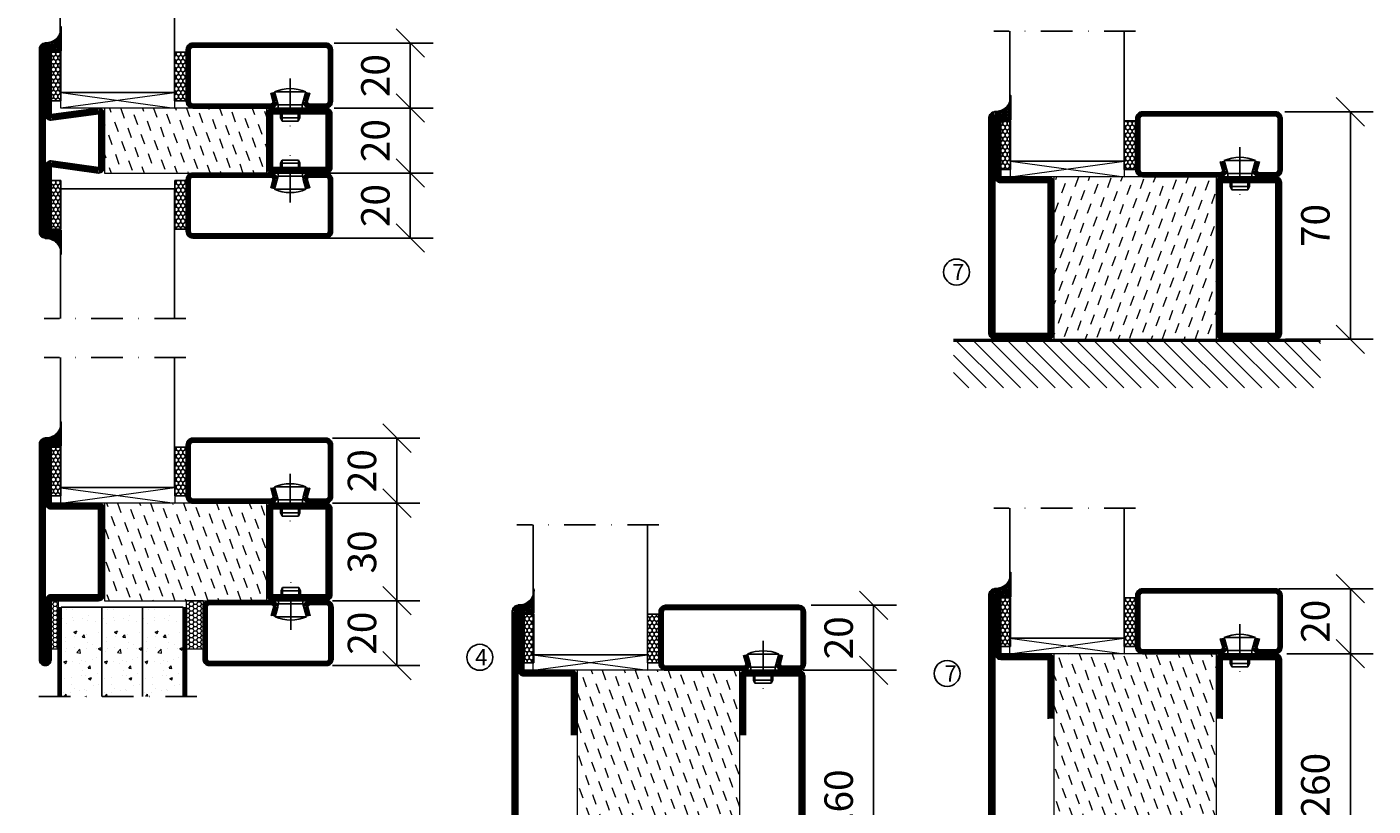
# Model space of a CAD drawing. Units: millimetres. Extents: x 344 to 6519, y 692 to 2785.
# Drawn here: x 2855 to 3270, y 1723 to 1963 of the extents above; entities that cross this region are included whole.
import ezdxf

# ---------------------------------------------------------------- set-up
doc = ezdxf.new("R2010")
doc.units = ezdxf.units.MM
doc.header["$LTSCALE"] = 19.36
doc.header["$PDMODE"] = 3
doc.header["$PDSIZE"] = 0.3125
doc.linetypes.add('DASHDOT', pattern=[1, 0.5, -0.25, 0, -0.25])
doc.layers.get('0').update_dxf_attribs({"linetype": 'CONTINUOUS'})
doc.layers.get('Defpoints').update_dxf_attribs({"linetype": 'CONTINUOUS'})
for name, color, linetype in [('CENTRUM', 3, 'DASHDOT'), ('DIMENSION', 2, 'CONTINUOUS'), ('FOGNINGB', 5, 'CONTINUOUS'), ('GLAS_MED_FOGNING', 2, 'CONTINUOUS'), ('ISOLATOR', 2, 'CONTINUOUS'), ('KON', 8, 'CONTINUOUS'), ('SPKONTUR', 7, 'CONTINUOUS'), ('STALPROFIL', 1, 'CONTINUOUS')]:
    doc.layers.add(name, color=color, linetype=linetype)
doc.styles.get("Standard").update_dxf_attribs({"font": 'geniso.shx', "width": 0.7, "oblique": 15, "height": 2.5})
doc.dimstyles.new('Gen-Iso', dxfattribs={"dimtxt": 2.5, "dimasz": 2.5, "dimexe": 2, "dimexo": 1, "dimgap": 1.5, "dimtad": 1, "dimtxsty": 'Standard', "dimblk": 'OBLIQUE', "dimcen": 2.5, "dimclrd": 2, "dimclre": 2, "dimclrt": 6, "dimadec": 0, "dimazin": 0, "dimtfac": 1, "dimtmove": 0, "dimatfit": 3, "dimfxl": 1, "dimlwd": -1, "dimlwe": -1, "dimarcsym": 0})

# ---------------------------------------------------------------- blocks, each defined once
blk = doc.blocks.new('_Oblique')
at = {"color": 0, "linetype": 'ByBlock', "lineweight": -2}
blk.add_line((-0.5, -0.5), (0.5, 0.5), dxfattribs=at)
blk = doc.blocks.new('*D89')
at = {"layer": 'Defpoints', "color": 0, "lineweight": 0, "transparency": 16777216}
for p in [(2946.39, 1937.88), (2946.39, 1917.88), (2973.35, 1917.88)]:
    blk.add_point(p, dxfattribs=at)
at = {"layer": 'DIMENSION', "color": 2, "transparency": 16777216}
for p, q in [((2949.89, 1937.88), (2980.35, 1937.88)), ((2973.35, 1937.88), (2973.35, 1917.88)), ((2949.89, 1917.88), (2980.35, 1917.88))]:
    blk.add_line(p, q, dxfattribs=at)
at = {"layer": 'DIMENSION', "color": 2, "transparency": 16777216, "xscale": 8.75, "yscale": 8.75, "zscale": 8.75}
for p, rotation in [((2973.35, 1937.88), 90), ((2973.35, 1917.88), 270)]:
    blk.add_blockref('_Oblique', p, dxfattribs=dict(at, rotation=rotation))
at = {"layer": 'DIMENSION', "color": 6, "lineweight": 0, "transparency": 16777216, "insert": (2963.73, 1927.88), "char_height": 8.75, "attachment_point": 5, "rotation": 90}
blk.add_mtext('20', dxfattribs=at)
blk = doc.blocks.new('*D90')
at = {"layer": 'Defpoints', "color": 0, "lineweight": 0, "transparency": 16777216}
for p in [(2946.39, 1957.88), (2973.35, 1957.88), (2946.39, 1937.88)]:
    blk.add_point(p, dxfattribs=at)
at = {"layer": 'DIMENSION', "color": 2, "transparency": 16777216}
for p, q in [((2949.89, 1957.88), (2980.35, 1957.88)), ((2973.35, 1937.88), (2973.35, 1957.88)), ((2949.89, 1937.88), (2980.35, 1937.88))]:
    blk.add_line(p, q, dxfattribs=at)
at = {"layer": 'DIMENSION', "color": 2, "transparency": 16777216, "xscale": 8.75, "yscale": 8.75, "zscale": 8.75}
for p, rotation in [((2973.35, 1957.88), 90), ((2973.35, 1937.88), 270)]:
    blk.add_blockref('_Oblique', p, dxfattribs=dict(at, rotation=rotation))
at = {"layer": 'DIMENSION', "color": 6, "lineweight": 0, "transparency": 16777216, "insert": (2963.73, 1947.88), "char_height": 8.75, "attachment_point": 5, "rotation": 90}
blk.add_mtext('20', dxfattribs=at)
blk = doc.blocks.new('*D91')
at = {"layer": 'Defpoints', "color": 0, "lineweight": 0, "transparency": 16777216}
for p in [(2943.89, 1917.88), (2943.89, 1897.88), (2973.35, 1897.88)]:
    blk.add_point(p, dxfattribs=at)
at = {"layer": 'DIMENSION', "color": 2, "transparency": 16777216}
for p, q in [((2947.39, 1917.88), (2980.35, 1917.88)), ((2973.35, 1917.88), (2973.35, 1897.88)), ((2947.39, 1897.88), (2980.35, 1897.88))]:
    blk.add_line(p, q, dxfattribs=at)
at = {"layer": 'DIMENSION', "color": 2, "transparency": 16777216, "xscale": 8.75, "yscale": 8.75, "zscale": 8.75}
for p, rotation in [((2973.35, 1917.88), 90), ((2973.35, 1897.88), 270)]:
    blk.add_blockref('_Oblique', p, dxfattribs=dict(at, rotation=rotation))
at = {"layer": 'DIMENSION', "color": 6, "lineweight": 0, "transparency": 16777216, "insert": (2963.73, 1907.88), "char_height": 8.75, "attachment_point": 5, "rotation": 90}
blk.add_mtext('20', dxfattribs=at)
blk = doc.blocks.new('*D97')
at = {"layer": 'Defpoints', "color": 0, "lineweight": 0, "transparency": 16777216}
for p in [(3090.76, 1764.85), (3115.94, 1764.85), (3085.26, 1634.85)]:
    blk.add_point(p, dxfattribs=at)
at = {"layer": 'DIMENSION', "color": 2, "transparency": 16777216}
for p, q in [((3094.26, 1764.85), (3122.94, 1764.85)), ((3115.94, 1634.85), (3115.94, 1764.85)), ((3088.76, 1634.85), (3122.94, 1634.85))]:
    blk.add_line(p, q, dxfattribs=at)
at = {"layer": 'DIMENSION', "color": 2, "transparency": 16777216, "xscale": 8.75, "yscale": 8.75, "zscale": 8.75}
for p, rotation in [((3115.94, 1764.85), 90), ((3115.94, 1634.85), 270)]:
    blk.add_blockref('_Oblique', p, dxfattribs=dict(at, rotation=rotation))
at = {"layer": 'DIMENSION', "color": 6, "lineweight": 0, "transparency": 16777216, "insert": (3106.31, 1699.85), "char_height": 8.75, "attachment_point": 5, "rotation": 90}
blk.add_mtext('130/180/260', dxfattribs=at)
blk = doc.blocks.new('*D98')
at = {"layer": 'Defpoints', "color": 0, "lineweight": 0, "transparency": 16777216}
for p in [(3093.26, 1784.85), (3093.46, 1764.85), (3115.94, 1764.85)]:
    blk.add_point(p, dxfattribs=at)
at = {"layer": 'DIMENSION', "color": 2, "transparency": 16777216}
for p, q in [((3096.76, 1784.85), (3122.94, 1784.85)), ((3115.94, 1784.85), (3115.94, 1764.85)), ((3096.96, 1764.85), (3122.94, 1764.85))]:
    blk.add_line(p, q, dxfattribs=at)
at = {"layer": 'DIMENSION', "color": 2, "transparency": 16777216, "xscale": 8.75, "yscale": 8.75, "zscale": 8.75}
for p, rotation in [((3115.94, 1784.85), 90), ((3115.94, 1764.85), 270)]:
    blk.add_blockref('_Oblique', p, dxfattribs=dict(at, rotation=rotation))
at = {"layer": 'DIMENSION', "color": 6, "lineweight": 0, "transparency": 16777216, "insert": (3106.31, 1774.85), "char_height": 8.75, "attachment_point": 5, "rotation": 90}
blk.add_mtext('20', dxfattribs=at)
blk = doc.blocks.new('*D103')
at = {"layer": 'Defpoints', "color": 0, "lineweight": 0, "transparency": 16777216}
for p in [(2945.88, 1786.28), (2969.24, 1786.28), (2945.88, 1766.28)]:
    blk.add_point(p, dxfattribs=at)
at = {"layer": 'DIMENSION', "color": 2, "transparency": 16777216}
for p, q in [((2949.38, 1786.28), (2976.24, 1786.28)), ((2969.24, 1766.28), (2969.24, 1786.28)), ((2949.38, 1766.28), (2976.24, 1766.28))]:
    blk.add_line(p, q, dxfattribs=at)
at = {"layer": 'DIMENSION', "color": 2, "transparency": 16777216, "xscale": 8.75, "yscale": 8.75, "zscale": 8.75}
for p, rotation in [((2969.24, 1786.28), 90), ((2969.24, 1766.28), 270)]:
    blk.add_blockref('_Oblique', p, dxfattribs=dict(at, rotation=rotation))
at = {"layer": 'DIMENSION', "color": 6, "lineweight": 0, "transparency": 16777216, "insert": (2959.61, 1776.28), "char_height": 8.75, "attachment_point": 5, "rotation": 90}
blk.add_mtext('20', dxfattribs=at)
blk = doc.blocks.new('*D104')
at = {"layer": 'Defpoints', "color": 0, "lineweight": 0, "transparency": 16777216}
for p in [(2945.88, 1816.28), (2969.24, 1816.28), (2945.88, 1786.28)]:
    blk.add_point(p, dxfattribs=at)
at = {"layer": 'DIMENSION', "color": 2, "transparency": 16777216}
for p, q in [((2949.38, 1816.28), (2976.24, 1816.28)), ((2969.24, 1786.28), (2969.24, 1816.28)), ((2949.38, 1786.28), (2976.24, 1786.28))]:
    blk.add_line(p, q, dxfattribs=at)
at = {"layer": 'DIMENSION', "color": 2, "transparency": 16777216, "xscale": 8.75, "yscale": 8.75, "zscale": 8.75}
for p, rotation in [((2969.24, 1816.28), 90), ((2969.24, 1786.28), 270)]:
    blk.add_blockref('_Oblique', p, dxfattribs=dict(at, rotation=rotation))
at = {"layer": 'DIMENSION', "color": 6, "lineweight": 0, "transparency": 16777216, "insert": (2959.62, 1801.28), "char_height": 8.75, "attachment_point": 5, "rotation": 90}
blk.add_mtext('30', dxfattribs=at)
blk = doc.blocks.new('*D105')
at = {"layer": 'Defpoints', "color": 0, "lineweight": 0, "transparency": 16777216}
for p in [(2945.88, 1836.28), (2946.09, 1816.28), (2969.24, 1816.28)]:
    blk.add_point(p, dxfattribs=at)
at = {"layer": 'DIMENSION', "color": 2, "transparency": 16777216}
for p, q in [((2949.38, 1836.28), (2976.24, 1836.28)), ((2969.24, 1836.28), (2969.24, 1816.28)), ((2949.59, 1816.28), (2976.24, 1816.28))]:
    blk.add_line(p, q, dxfattribs=at)
at = {"layer": 'DIMENSION', "color": 2, "transparency": 16777216, "xscale": 8.75, "yscale": 8.75, "zscale": 8.75}
for p, rotation in [((2969.24, 1836.28), 90), ((2969.24, 1816.28), 270)]:
    blk.add_blockref('_Oblique', p, dxfattribs=dict(at, rotation=rotation))
at = {"layer": 'DIMENSION', "color": 6, "lineweight": 0, "transparency": 16777216, "insert": (2959.61, 1826.28), "char_height": 8.75, "attachment_point": 5, "rotation": 90}
blk.add_mtext('20', dxfattribs=at)
blk = doc.blocks.new('*D110')
at = {"layer": 'Defpoints', "color": 0, "lineweight": 0, "transparency": 16777216}
for p in [(3239.01, 1936.74), (3239.23, 1866.74), (3262.65, 1866.74)]:
    blk.add_point(p, dxfattribs=at)
at = {"layer": 'DIMENSION', "color": 2, "transparency": 16777216}
for p, q in [((3242.51, 1936.74), (3269.65, 1936.74)), ((3262.65, 1936.74), (3262.65, 1866.74)), ((3242.73, 1866.74), (3269.65, 1866.74))]:
    blk.add_line(p, q, dxfattribs=at)
at = {"layer": 'DIMENSION', "color": 2, "transparency": 16777216, "xscale": 8.75, "yscale": 8.75, "zscale": 8.75}
for p, rotation in [((3262.65, 1936.74), 90), ((3262.65, 1866.74), 270)]:
    blk.add_blockref('_Oblique', p, dxfattribs=dict(at, rotation=rotation))
at = {"layer": 'DIMENSION', "color": 6, "lineweight": 0, "transparency": 16777216, "insert": (3253.02, 1901.74), "char_height": 8.75, "attachment_point": 5, "rotation": 90}
blk.add_mtext('70', dxfattribs=at)
blk = doc.blocks.new('*D111')
at = {"layer": 'Defpoints', "color": 0, "lineweight": 0, "transparency": 16777216}
for p in [(3245.43, 1769.94), (3262.65, 1769.94), (3239.64, 1639.94)]:
    blk.add_point(p, dxfattribs=at)
at = {"layer": 'DIMENSION', "color": 2, "transparency": 16777216}
for p, q in [((3248.93, 1769.94), (3269.65, 1769.94)), ((3262.65, 1639.94), (3262.65, 1769.94)), ((3243.14, 1639.94), (3269.65, 1639.94))]:
    blk.add_line(p, q, dxfattribs=at)
at = {"layer": 'DIMENSION', "color": 2, "transparency": 16777216, "xscale": 8.75, "yscale": 8.75, "zscale": 8.75}
for p, rotation in [((3262.65, 1769.94), 90), ((3262.65, 1639.94), 270)]:
    blk.add_blockref('_Oblique', p, dxfattribs=dict(at, rotation=rotation))
at = {"layer": 'DIMENSION', "color": 6, "lineweight": 0, "transparency": 16777216, "insert": (3253.02, 1704.94), "char_height": 8.75, "attachment_point": 5, "rotation": 90}
blk.add_mtext('130/180/260', dxfattribs=at)
blk = doc.blocks.new('*D112')
at = {"layer": 'Defpoints', "color": 0, "lineweight": 0, "transparency": 16777216}
for p in [(3237.2, 1789.94), (3239.64, 1769.94), (3262.65, 1769.94)]:
    blk.add_point(p, dxfattribs=at)
at = {"layer": 'DIMENSION', "color": 2, "transparency": 16777216}
for p, q in [((3240.7, 1789.94), (3269.65, 1789.94)), ((3262.65, 1789.94), (3262.65, 1769.94)), ((3243.14, 1769.94), (3269.65, 1769.94))]:
    blk.add_line(p, q, dxfattribs=at)
at = {"layer": 'DIMENSION', "color": 2, "transparency": 16777216, "xscale": 8.75, "yscale": 8.75, "zscale": 8.75}
for p, rotation in [((3262.65, 1789.94), 90), ((3262.65, 1769.94), 270)]:
    blk.add_blockref('_Oblique', p, dxfattribs=dict(at, rotation=rotation))
at = {"layer": 'DIMENSION', "color": 6, "lineweight": 0, "transparency": 16777216, "insert": (3253.02, 1779.94), "char_height": 8.75, "attachment_point": 5, "rotation": 90}
blk.add_mtext('20', dxfattribs=at)
blk = doc.blocks.new('*X12')
at = {"color": 0}
for p, q in [((-89, -51.88), (-77.52, -40.4)), ((-89, -46.57), (-82.83, -40.4)), ((-89, -41.27), (-88.13, -40.4)), ((-86.82, -55), (-72.22, -40.4)), ((-81.52, -55), (-66.92, -40.4)), ((-76.21, -55), (-61.61, -40.4)), ((-70.91, -55), (-56.31, -40.4)), ((-65.61, -55), (-51.01, -40.4)), ((-60.3, -55), (-45.7, -40.4)), ((-55, -55), (-40.4, -40.4)), ((-49.7, -55), (-35.1, -40.4)), ((-44.39, -55), (-29.79, -40.4)), ((-39.09, -55), (-24.49, -40.4)), ((-33.79, -55), (-19.19, -40.4)), ((-28.48, -55), (-13.88, -40.4)), ((-23.18, -55), (-8.58, -40.4)), ((-17.88, -55), (-3.28, -40.4)), ((-12.57, -55), (2.03, -40.4)), ((-7.27, -55), (7.33, -40.4)), ((-1.97, -55), (12.63, -40.4)), ((3.34, -55), (17.94, -40.4)), ((8.64, -55), (23.24, -40.4)), ((13.94, -55), (24, -44.94)), ((19.25, -55), (24, -50.25))]:
    blk.add_line(p, q, dxfattribs=at)
blk = doc.blocks.new('65_INF-B10- utan drev')
at = {"layer": 'FOGNINGB', "lineweight": 0, "const_width": 0.8}
blk.add_lwpolyline([(-56.5, -0.4), (56.5, -0.4)], dxfattribs=at)
at = {"layer": 'SPKONTUR', "lineweight": 0}
blk.add_line((-56.5, 0), (56.5, 0), dxfattribs=at)
at = {"layer": 'FOGNINGB', "lineweight": 0, "xscale": -1, "rotation": 359.9999999999999}
blk.add_blockref('*X12', (-32.5, 40), dxfattribs=at)
blk = doc.blocks.new('13020')
at = {"layer": 'SPKONTUR'}
for points in [[(95, 0), (113.2, 0, 0.414214), (115, 1.8), (115, 18.2, 0.414214), (113.2, 20), (-13.2, 20, 0.414214), (-15, 18.2), (-15, 1.8, 0.414214), (-13.2, 0), (5, 0)], [(95, 1.75), (113.2, 1.75, 0.414214), (113.25, 1.8), (113.25, 18.2, 0.414214), (113.2, 18.25), (-13.2, 18.25, 0.414214), (-13.25, 18.2), (-13.25, 1.8, 0.414214), (-13.2, 1.75), (5, 1.75)]]:
    blk.add_lwpolyline(points, format="xyb", dxfattribs=at)
at = {"layer": 'STALPROFIL', "const_width": 1.75}
blk.add_lwpolyline([(95, 0.87), (113.2, 0.87, 0.414214), (114.13, 1.8), (114.13, 18.2, 0.414214), (113.2, 19.12), (-13.2, 19.12, 0.414214), (-14.12, 18.2), (-14.12, 1.8, 0.414214), (-13.2, 0.87), (5, 0.87)], format="xyb", dxfattribs=at)
blk = doc.blocks.new('13021')
at = {"layer": 'SPKONTUR'}
for points in [[(95, 0), (113.2, 0, -0.414214), (115, -1.8), (115, -18.2, -0.414214), (113.2, -20), (-33.2, -20, -0.414214), (-35, -18.2), (-35, -18.2, -0.414214), (-33.2, -16.4), (-15, -16.4), (-15, -1.8, -0.414214), (-13.2, 0), (5, 0)], [(95, -1.75), (113.2, -1.75, -0.414214), (113.25, -1.8), (113.25, -18.2, -0.414214), (113.2, -18.25), (-33.2, -18.25, -0.413618), (-33.25, -18.2, -0.41358), (-33.2, -18.15), (-15, -18.15, 0.414214), (-13.25, -16.4), (-13.25, -1.8, -0.414214), (-13.2, -1.75), (5, -1.75)]]:
    blk.add_lwpolyline(points, format="xyb", dxfattribs=at)
at = {"layer": 'STALPROFIL', "const_width": 1.75}
blk.add_lwpolyline([(95, -0.88), (113.2, -0.88, -0.414214), (114.13, -1.8), (114.13, -18.2, -0.414214), (113.2, -19.13), (-33.2, -19.13, -0.414214), (-34.12, -18.2, -0.414214), (-33.2, -17.28), (-15, -17.28, 0.414214), (-14.12, -16.4), (-14.12, -1.8, -0.414214), (-13.2, -0.88), (5, -0.88)], format="xyb", dxfattribs=at)
blk = doc.blocks.new('*U313')
at = {"layer": 'ISOLATOR', "lineweight": 0}
h = blk.add_hatch(dxfattribs=at)
h.set_pattern_fill('DASH', color=256, angle=-70, style=0)
h.set_pattern_definition([(290, (-25, 0), (4.06944, -1.89761), [3.175, -3.175])])
h.paths.add_polyline_path([(-20, 25), (-70, 25), (-70, -105), (-20, -105)])
blk.add_lwpolyline([(-70, 25), (-70, -105), (-20, -105), (-20, 25)], close=True, dxfattribs=at)
at = {"lineweight": 0, "rotation": 270}
for name, p in [('13021', (-70, 10)), ('13020', (-20, 10))]:
    blk.add_blockref(name, p, dxfattribs=at)
blk = doc.blocks.new('SP40020')
at = {"layer": 'CENTRUM'}
blk.add_line((-13, 34.07), (-13, 18), dxfattribs=at)
at = {"layer": 'GLAS_MED_FOGNING'}
for p, q in [((-8.2, 30), (-17.8, 30)), ((-17.8, 30), (-16.73, 26)), ((-8.2, 30), (-9.27, 26)), ((-9.27, 26), (-16.73, 26)), ((-16.73, 26), (-16.73, 25)), ((-9.27, 26), (-9.27, 25)), ((-16, 23.5), (-16, 22)), ((-10, 22), (-16, 22)), ((-16, 22), (-15.5, 21)), ((-15.5, 23.5), (-15.5, 21)), ((-10.5, 21), (-15.5, 21)), ((-10.5, 23.5), (-10.5, 21)), ((-10, 22), (-10.5, 21)), ((-10, 23.5), (-10, 22))]:
    blk.add_line(p, q, dxfattribs=at)
blk.add_arc((-13, 18.93), 12.07, 66.5445, 113.4555, dxfattribs=at)
blk = doc.blocks.new('*U303')
at = {"layer": 'STALPROFIL'}
h = blk.add_hatch(dxfattribs=at)
h.set_pattern_fill('NET3', color=252, scale=0.25, angle=-90)
h.set_pattern_definition([(270, (-42.0918, 104.3988), (0.79375, -2e-15), []), (330, (-42.0918, 104.3988), (0.396875, 0.6874077), []), (30, (-42.0918, 104.3988), (-0.396875, 0.6874077), [])])
h.paths.add_polyline_path([(-83.5, 25, -0.457336), (-88.38, 20.05, -0.383307), (-86.47, 17.5), (-83.5, 17.5)])
h = blk.add_hatch(dxfattribs=at)
h.set_pattern_fill('HONEY', color=252, scale=0.25, angle=-90)
h.set_pattern_definition([(270, (-42.131, 104.69716), (0.6874077, -1.190625), [0.79375, -1.5875]), (30, (-42.131, 104.69716), (0.6874077, 1.190625), [0.79375, -1.5875]), (330, (-42.131, 104.69716), (1.3748153, -3e-09), [-1.5875, 0.79375])])
h.paths.add_polyline_path([(-83.54, 17.2), (-86.51, 17.2), (-86.51, 2.2), (-83.54, 2.2)])
h = blk.add_hatch(dxfattribs=at)
h.set_pattern_fill('HONEY', color=252, scale=0.25, angle=-90)
h.set_pattern_definition([(270, (-43.5392, 104.69716), (0.6874077, -1.190625), [0.79375, -1.5875]), (30, (-43.5392, 104.69716), (0.6874077, 1.190625), [0.79375, -1.5875]), (330, (-43.5392, 104.69716), (1.3748153, -3e-09), [-1.5875, 0.79375])])
h.paths.add_polyline_path([(-45.04, 17.2), (-48.54, 17.2), (-48.54, 2.2), (-45.04, 2.2)])
for p, q in [((-48.56, 4.74), (-48.56, 19.74)), ((-83.73, 4.74), (-48.15, 4.74)), ((-83.32, 4.74), (-48.38, 4.74))]:
    blk.add_line(p, q)
blk.add_lwpolyline([(-83.5, 17.5), (-83.5, 25, -0.457336), (-88.38, 20.05, -0.383307), (-86.47, 17.5)], format="xyb", close=True)
for points in [[(-83.54, 2.2), (-83.54, 17.2), (-86.51, 17.2), (-86.51, 2.2)], [(-48.54, 2.2), (-48.54, 17.2), (-45.04, 17.2), (-45.04, 2.2)]]:
    blk.add_lwpolyline(points, close=True)
at = {"layer": 'CENTRUM'}
blk.add_line((-45.06, 44.74), (-88.73, 44.74), dxfattribs=at)
at = {"layer": 'FOGNINGB'}
for p, q in [((-83.73, 4.74), (-83.73, 44.74)), ((-48.56, 4.74), (-48.56, 44.74)), ((-48.56, 4.74), (-83.32, 4.74))]:
    blk.add_line(p, q, dxfattribs=at)
at = {"layer": 'GLAS_MED_FOGNING'}
blk.add_line((-83.56, 2.51), (-83.56, 4.49), dxfattribs=at)
at = {"layer": 'KON'}
for p, q in [((-83.55, 4.74), (-83.56, 4.74)), ((-83.56, 4.74), (-48.56, 4.74)), ((-83.56, 4.74), (-48.56, 4.74)), ((-48.56, 4.74), (-83.55, 4.74)), ((-48.56, 4.74), (-83.55, 4.74)), ((-48.56, 4.74), (-48.56, 4.74))]:
    blk.add_line(p, q, dxfattribs=at)
at = {"layer": 'SPKONTUR'}
for points in [[(-8.17, 4.94), (-8.98, 1.94, 0.414214), (-6.98, -0.06), (-1.98, -0.06, 0.414214), (0.02, 1.94), (0.02, 17.94, 0.414214), (-1.98, 19.94), (-42.98, 19.94, 0.414214), (-44.98, 17.94), (-44.98, 1.94, 0.414214), (-42.98, -0.06), (-18.98, -0.06, 0.414214), (-16.98, 1.94), (-17.78, 4.94)], [(-6.97, 4.62), (-7.72, 1.82, 0.36588), (-6.98, 1.19), (-1.98, 1.19, 0.414214), (-1.23, 1.94), (-1.23, 17.94, 0.414214), (-1.98, 18.69), (-42.98, 18.69, 0.414214), (-43.73, 17.94), (-43.73, 1.94, 0.414214), (-42.98, 1.19), (-18.98, 1.19, 0.36588), (-18.24, 1.82), (-18.99, 4.62)]]:
    blk.add_lwpolyline(points, format="xyb", dxfattribs=at)
at = {"layer": 'STALPROFIL', "const_width": 1.25}
blk.add_lwpolyline([(-7.57, 4.78), (-8.35, 1.87, 0.398381), (-6.98, 0.57), (-1.98, 0.57, 0.414214), (-0.6, 1.94), (-0.6, 17.94, 0.414214), (-1.98, 19.32), (-42.98, 19.32, 0.414214), (-44.35, 17.94), (-44.35, 1.94, 0.414214), (-42.98, 0.57), (-18.98, 0.57, 0.398381), (-17.6, 1.87), (-18.39, 4.78)], format="xyb", dxfattribs=at)
at = {"layer": 'GLAS_MED_FOGNING', "extrusion": (0, 0, -1), "xscale": -1, "zscale": -1}
blk.add_blockref('SP40020', (-0.02, -25.06), dxfattribs=at)
blk = doc.blocks.new('5020')
at = {"layer": 'SPKONTUR'}
for points in [[(-13.2, 0, -0.4142136), (-15, 1.8), (-15, 18.2, -0.4142136), (-13.2, 20), (33.2, 20, -0.4142136), (35, 18.2), (35, 1.8, -0.4142136), (33.2, 0)], [(-13.2, 1.75, -0.4142136), (-13.25, 1.8), (-13.25, 18.2, -0.4142136), (-13.2, 18.25), (33.2, 18.25, -0.4142136), (33.25, 18.2), (33.25, 1.8, -0.4142136), (33.2, 1.75)]]:
    blk.add_lwpolyline(points, format="xyb", close=True, dxfattribs=at)
at = {"layer": 'STALPROFIL', "const_width": 1.75}
blk.add_lwpolyline([(-13.2, 0.875, -0.4142136), (-14.125, 1.8), (-14.125, 18.2, -0.4142136), (-13.2, 19.125), (33.2, 19.125, -0.4142136), (34.125, 18.2), (34.125, 1.8, -0.4142136), (33.2, 0.875)], format="xyb", close=True, dxfattribs=at)
blk = doc.blocks.new('5021')
at = {"layer": 'SPKONTUR'}
for points in [[(-15, -16.4), (-15, -1.8, -0.414214), (-13.2, 0), (33.2, 0, -0.414214), (35, -1.8), (35, -18.2, -0.414214), (33.2, -20), (-33.2, -20, -0.414214), (-35, -18.2), (-35, -18.2, -0.414214), (-33.2, -16.4)], [(-13.25, -16.4), (-13.25, -1.8, -0.414214), (-13.2, -1.75), (33.2, -1.75, -0.414214), (33.25, -1.8), (33.25, -18.2, -0.414214), (33.2, -18.25), (-33.2, -18.25, -0.413618), (-33.25, -18.2, -0.413579), (-33.2, -18.15), (-15, -18.15, 0.414214)]]:
    blk.add_lwpolyline(points, format="xyb", close=True, dxfattribs=at)
at = {"layer": 'STALPROFIL', "const_width": 1.75}
blk.add_lwpolyline([(-14.13, -16.4), (-14.13, -1.8, -0.414214), (-13.2, -0.87), (33.2, -0.87, -0.414214), (34.12, -1.8), (34.12, -18.2, -0.414214), (33.2, -19.12), (-33.2, -19.12, -0.414214), (-34.13, -18.2, -0.414214), (-33.2, -17.27), (-15, -17.27, 0.414214)], format="xyb", close=True, dxfattribs=at)
blk = doc.blocks.new('*U302')
at = {"layer": 'ISOLATOR', "lineweight": 0}
h = blk.add_hatch(dxfattribs=at)
h.set_pattern_fill('DASH', color=256, angle=110, style=0)
h.set_pattern_definition([(110, (25, 7e-15), (-4.06944, 1.89761), [3.175, -3.175])])
h.paths.add_polyline_path([(-70, -25), (-20, -25), (-20, 25), (-70, 25)])
blk.add_lwpolyline([(-70, -25), (-70, 25), (-20, 25), (-20, -25)], close=True, dxfattribs=at)
at = {"lineweight": 0, "xscale": -1, "rotation": 270}
for name, p in [('5021', (-70, -10)), ('5020', (-20, -10))]:
    blk.add_blockref(name, p, dxfattribs=at)
blk = doc.blocks.new('3020')
at = {"layer": 'SPKONTUR'}
for points in [[(-13.2, 0, -0.4142136), (-15, 1.8), (-15, 18.2, -0.4142136), (-13.2, 20), (13.2, 20, -0.4142136), (15, 18.2), (15, 1.8, -0.4142136), (13.2, 0)], [(-13.2, 1.75, -0.4142136), (-13.25, 1.8), (-13.25, 18.2, -0.4142136), (-13.2, 18.25), (13.2, 18.25, -0.4142136), (13.25, 18.2), (13.25, 1.8, -0.4142136), (13.2, 1.75)]]:
    blk.add_lwpolyline(points, format="xyb", close=True, dxfattribs=at)
at = {"layer": 'STALPROFIL', "const_width": 1.75}
blk.add_lwpolyline([(-13.2, 0.875, -0.4142136), (-14.125, 1.8), (-14.125, 18.2, -0.4142136), (-13.2, 19.125), (13.2, 19.125, -0.4142136), (14.125, 18.2), (14.125, 1.8, -0.4142136), (13.2, 0.875)], format="xyb", close=True, dxfattribs=at)
blk = doc.blocks.new('73050')
at = {"layer": 'ISOLATOR', "lineweight": 0}
h = blk.add_hatch(dxfattribs=at)
h.set_pattern_fill('DASH', color=256, angle=20, style=0)
h.paths.add_polyline_path([(-15, 0), (15, 0), (15, 50), (-15, 50)])
blk.add_lwpolyline([(-15, 0), (15, 0), (15, 50), (-15, 50)], close=True, dxfattribs=at)
blk = doc.blocks.new('3022')
at = {"layer": 'SPKONTUR'}
for points in [[(-33.57, -19.94), (32.83, -19.94, 0.414214), (34.63, -18.14), (34.63, -18.14, 0.414214), (32.83, -16.34), (14.63, -16.34), (14.63, -1.74, 0.414214), (12.83, 0.06), (-13.57, 0.06), (-13.57, 0.06, 0.414214), (-15.37, -1.74), (-15.37, -16.34), (-33.57, -16.34, 0.414214), (-35.37, -18.14), (-35.37, -18.14, 0.414214), (-33.57, -19.94)], [(-33.57, -18.17), (32.83, -18.17, 0.414214), (32.85, -18.14, 0.414214), (32.83, -18.12), (14.63, -18.12, -0.414214), (12.85, -16.34), (12.85, -1.74, 0.414214), (12.83, -1.72), (-13.57, -1.72), (-13.57, -1.72, 0.414214), (-13.6, -1.74), (-13.6, -16.34, -0.414214), (-15.37, -18.12), (-33.57, -18.12, 0.414214), (-33.6, -18.14, 0.414214), (-33.57, -18.17)]]:
    blk.add_lwpolyline(points, format="xyb", close=True, dxfattribs=at)
at = {"layer": 'STALPROFIL', "const_width": 1.75}
blk.add_lwpolyline([(-33.57, -19.04), (32.83, -19.04, 0.414214), (33.73, -18.14, 0.414214), (32.83, -17.24), (14.63, -17.24, -0.414214), (13.73, -16.34), (13.73, -1.74, 0.414214), (12.83, -0.84), (-13.57, -0.84), (-13.57, -0.84, 0.414214), (-14.47, -1.74), (-14.47, -16.34, -0.414214), (-15.37, -17.24), (-33.57, -17.24, 0.414214), (-34.47, -18.14, 0.414214), (-33.57, -19.04)], format="xyb", close=True, dxfattribs=at)
blk = doc.blocks.new('*U314')
at = {"lineweight": 0, "rotation": 270}
blk.add_blockref('3020', (-20, -15), dxfattribs=at)
at = {"layer": 'ISOLATOR', "lineweight": 0, "rotation": 270}
for name, p in [('3022', (-70.06, -15.37)), ('73050', (-70, -15))]:
    blk.add_blockref(name, p, dxfattribs=at)
blk = doc.blocks.new('2020')
at = {"layer": 'SPKONTUR'}
for points in [[(-13.2, 0, -0.4142136), (-15, 1.8), (-15, 18.2, -0.4142136), (-13.2, 20), (3.2, 20, -0.4142136), (5, 18.2), (5, 1.8, -0.4142136), (3.2, 0)], [(-13.2, 1.75, -0.4142136), (-13.25, 1.8), (-13.25, 18.2, -0.4142136), (-13.2, 18.25), (3.2, 18.25, -0.4142136), (3.25, 18.2), (3.25, 1.8, -0.4142136), (3.2, 1.75)]]:
    blk.add_lwpolyline(points, format="xyb", close=True, dxfattribs=at)
at = {"layer": 'STALPROFIL', "const_width": 1.75}
blk.add_lwpolyline([(-13.2, 0.875, -0.4142136), (-14.125, 1.8), (-14.125, 18.2, -0.4142136), (-13.2, 19.125), (3.2, 19.125, -0.4142136), (4.125, 18.2), (4.125, 1.8, -0.4142136), (3.2, 0.875)], format="xyb", close=True, dxfattribs=at)
blk = doc.blocks.new('2022')
at = {"layer": 'SPKONTUR'}
for points in [[(23.2, -20), (23.2, -20, 0.414214), (25, -18.2), (25, -18.2, 0.414214), (23.2, -16.4), (3, -16.4), (5, -1.8, 0.414214), (3.2, 0), (3.2, 0), (-13.2, 0, 0.414214), (-15, -1.8), (-13, -16.4), (-33.2, -16.4, 0.414214), (-35, -18.2), (-35, -18.2, 0.414214), (-33.2, -20)], [(23.2, -18.25), (23.2, -18.25, 0.413618), (23.25, -18.2, 0.41358), (23.2, -18.15), (3, -18.15, -0.425549), (1.25, -16.33), (3.25, -1.78, 0.287951), (3.2, -1.75), (3.2, -1.75), (-13.2, -1.75, 0.287951), (-13.25, -1.78), (-11.25, -16.33, -0.425549), (-13, -18.15), (-33.2, -18.15, 0.413628), (-33.25, -18.2, 0.41357), (-33.2, -18.25)]]:
    blk.add_lwpolyline(points, format="xyb", close=True, dxfattribs=at)
at = {"layer": 'STALPROFIL', "const_width": 1.75}
blk.add_lwpolyline([(-5, -19.12), (23.2, -19.12, 0.414214), (24.12, -18.2, 0.414214), (23.2, -17.27), (3, -17.27, -0.413647), (2.13, -16.4), (4.12, -1.8, 0.414757), (3.2, -0.88), (3.2, -0.88), (-13.2, -0.88, 0.414757), (-14.12, -1.8), (-12.13, -16.4, -0.413647), (-13, -17.27), (-33.2, -17.27, 0.414214), (-34.12, -18.2, 0.414214), (-33.2, -19.12)], format="xyb", close=True, dxfattribs=at)
blk = doc.blocks.new('*U315')
at = {"layer": 'ISOLATOR', "lineweight": 0}
h = blk.add_hatch(dxfattribs=at)
h.set_pattern_fill('DASH', color=256, angle=-70, style=0)
h.set_pattern_definition([(290, (-25, -30), (4.06944, -1.89761), [3.175, -3.175])])
h.paths.add_polyline_path([(-20, -20), (-20, 0), (-70, 0), (-70, -20)])
blk.add_lwpolyline([(-70, 0), (-70, -20), (-20, -20), (-20, 0)], close=True, dxfattribs=at)
at = {"lineweight": 0, "rotation": 270}
for name, p in [('2022', (-70, -15)), ('2020', (-20, -15))]:
    blk.add_blockref(name, p, dxfattribs=at)
blk = doc.blocks.new('*U346')
at = {"layer": 'SPKONTUR'}
for points in [[(-8.17, -4.94), (-8.98, -1.94, -0.414214), (-6.98, 0.06), (-1.98, 0.06, -0.414214), (0.02, -1.94), (0.02, -17.94, -0.414214), (-1.98, -19.94), (-37.98, -19.94, -0.414214), (-39.98, -17.94), (-39.98, -1.94, -0.414214), (-37.98, 0.06), (-18.98, 0.06, -0.414214), (-16.98, -1.94), (-17.78, -4.94)], [(-6.97, -4.62), (-7.72, -1.82, -0.36588), (-6.98, -1.19), (-1.98, -1.19, -0.414214), (-1.23, -1.94), (-1.23, -17.94, -0.414214), (-1.98, -18.69), (-37.98, -18.69, -0.414214), (-38.73, -17.94), (-38.73, -1.94, -0.414214), (-37.98, -1.19), (-18.98, -1.19, -0.36588), (-18.24, -1.82), (-18.99, -4.62)]]:
    blk.add_lwpolyline(points, format="xyb", dxfattribs=at)
at = {"layer": 'STALPROFIL', "const_width": 1.25}
blk.add_lwpolyline([(-7.57, -4.78), (-8.35, -1.87, -0.398381), (-6.98, -0.57), (-1.98, -0.57, -0.414214), (-0.6, -1.94), (-0.6, -17.94, -0.414214), (-1.98, -19.32), (-37.98, -19.32, -0.414214), (-39.35, -17.94), (-39.35, -1.94, -0.414214), (-37.98, -0.57), (-18.98, -0.57, -0.398381), (-17.6, -1.87), (-18.39, -4.78)], format="xyb", dxfattribs=at)
at = {"layer": 'GLAS_MED_FOGNING', "extrusion": (0, 0, -1), "zscale": -1, "rotation": 180.0000000000001}
blk.add_blockref('SP40020', (-0.02, 25.06), dxfattribs=at)

msp = doc.modelspace()

# ---------------------------------------------------------------- hatches: boundary and pattern name
at = {"layer": 'DIMENSION', "lineweight": 0}
h = msp.add_hatch(dxfattribs=at)
h.set_pattern_fill('HONEY', color=256, scale=0.25)
h.set_pattern_definition([(0, (-937.9811, 39.2143), (1.190625, 0.68740766), [0.79375, -1.5875]), (120, (-937.9811, 39.2143), (-1.190625, 0.68740767), [0.79375, -1.5875]), (60, (-937.9811, 39.2143), (3e-09, 1.37481533), [-1.5875, 0.79375])])
h.paths.add_polyline_path([(2864.929, 1771.326), (2862.962, 1771.326), (2862.962, 1786.326), (2864.929, 1786.326)])
h = msp.add_hatch(dxfattribs=at)
h.set_pattern_fill('HONEY', color=256, scale=0.25)
h.set_pattern_definition([(0, (-896.0424, 39.2143), (1.190625, 0.68740766), [0.79375, -1.5875]), (120, (-896.0424, 39.2143), (-1.190625, 0.68740767), [0.79375, -1.5875]), (60, (-896.0424, 39.2143), (3e-09, 1.37481533), [-1.5875, 0.79375])])
h.paths.add_polyline_path([(2909.562, 1771.326), (2904.441, 1771.326), (2904.441, 1786.326), (2909.562, 1786.326)])
h = msp.add_hatch(dxfattribs=at)
h.set_pattern_fill('AR-CONC', color=256, scale=0.05)
h.set_pattern_definition([(50, (-921.051, 39.214), (9.109233, -0.796954), [0.9525, -10.4775]), (355, (-921.051, 39.214), (-1.762171, 9.552842), [0.762, -8.38203]), (100.45144, (-920.292, 39.148), (7.347062, 8.755888), [0.8095, -8.904512]), (46.1842, (-921.051, 41.754), (13.553952, -2.102116), [1.42875, -15.71625]), (96.63556, (-919.921, 41.579), (11.870207, 12.371306), [1.21425, -13.35678]), (351.18415, (-921.051, 41.754), (11.870207, 12.371306), [1.143, -12.572987]), (21, (-919.781, 41.119), (7.58072, -5.11326), [0.9525, -10.4775]), (326, (-919.781, 41.119), (3.090101, 9.209398), [0.762, -8.382]), (71.45144, (-919.149, 40.693), (10.670821, 4.096138), [0.8095, -8.904497]), (37.5, (-921.051, 39.2143), (0.1544302, 4.227752), [0, -8.2804, 0, -8.509, 0, -8.41375]), (7.5, (-921.051, 39.2143), (3.340983, 5.0090287), [0, -4.8514, 0, -8.0899, 0, -3.20675]), (327.5, (-923.883, 39.2143), (6.7795298, -0.2864372), [0, -3.175, 0, -9.906, 0, -13.1445]), (317.5, (-925.153, 39.2143), (7.406459, 1.2713246), [0, -4.1275, 0, -6.5786, 0, -9.3345])])
h.paths.add_polyline_path([(2878.432, 1756.826), (2865.93, 1756.826), (2865.93, 1784.326), (2878.432, 1784.326)])
h = msp.add_hatch(dxfattribs=at)
h.set_pattern_fill('AR-CONC', color=256, scale=0.05)
h.set_pattern_definition([(50, (-908.546, 39.214), (9.109233, -0.796954), [0.9525, -10.4775]), (355, (-908.546, 39.214), (-1.762171, 9.552842), [0.762, -8.38203]), (100.45144, (-907.787, 39.148), (7.347062, 8.755888), [0.8095, -8.904512]), (46.1842, (-908.546, 41.754), (13.553952, -2.102116), [1.42875, -15.71625]), (96.63556, (-907.416, 41.579), (11.870207, 12.371306), [1.21425, -13.35678]), (351.18415, (-908.546, 41.754), (11.870207, 12.371306), [1.143, -12.572987]), (21, (-907.276, 41.119), (7.58072, -5.11326), [0.9525, -10.4775]), (326, (-907.276, 41.119), (3.090101, 9.209398), [0.762, -8.382]), (71.45144, (-906.644, 40.693), (10.670821, 4.096138), [0.8095, -8.904497]), (37.5, (-908.546, 39.2143), (0.1544302, 4.227752), [0, -8.2804, 0, -8.509, 0, -8.41375]), (7.5, (-908.546, 39.2143), (3.340983, 5.0090287), [0, -4.8514, 0, -8.0899, 0, -3.20675]), (327.5, (-911.378, 39.2143), (6.7795298, -0.2864372), [0, -3.175, 0, -9.906, 0, -13.1445]), (317.5, (-912.648, 39.2143), (7.406459, 1.2713246), [0, -4.1275, 0, -6.5786, 0, -9.3345])])
h.paths.add_polyline_path([(2890.937, 1756.826), (2878.435, 1756.826), (2878.435, 1784.326), (2890.937, 1784.326)])
h = msp.add_hatch(dxfattribs=at)
h.set_pattern_fill('AR-CONC', color=256, scale=0.05)
h.set_pattern_definition([(50, (-896.0424, 39.214), (9.109233, -0.796954), [0.9525, -10.4775]), (355, (-896.042, 39.214), (-1.762171, 9.552842), [0.762, -8.38203]), (100.45144, (-895.283, 39.148), (7.347062, 8.755888), [0.8095, -8.904512]), (46.1842, (-896.042, 41.754), (13.553952, -2.102116), [1.42875, -15.71625]), (96.63556, (-894.913, 41.579), (11.870207, 12.371306), [1.21425, -13.35678]), (351.18415, (-896.042, 41.754), (11.870207, 12.371306), [1.143, -12.572987]), (21, (-894.7724, 41.119), (7.58072, -5.11326), [0.9525, -10.4775]), (326, (-894.772, 41.119), (3.090101, 9.209398), [0.762, -8.382]), (71.45144, (-894.141, 40.693), (10.670821, 4.096138), [0.8095, -8.904497]), (37.5, (-896.0424, 39.2143), (0.1544302, 4.227752), [0, -8.2804, 0, -8.509, 0, -8.41375]), (7.5, (-896.0424, 39.2143), (3.340983, 5.0090287), [0, -4.8514, 0, -8.0899, 0, -3.20675]), (327.5, (-898.8745, 39.2143), (6.7795298, -0.2864372), [0, -3.175, 0, -9.906, 0, -13.1445]), (317.5, (-900.1445, 39.2143), (7.406459, 1.2713246), [0, -4.1275, 0, -6.5786, 0, -9.3345])])
h.paths.add_polyline_path([(2903.441, 1756.826), (2890.939, 1756.826), (2890.939, 1784.326), (2903.441, 1784.326)])

# ---------------------------------------------------------------- linework, layer by layer
at = {"layer": 'CENTRUM'}
msp.add_lwpolyline([(2907.666, 1756.826), (2907.666, 1756.826), (2907.666, 1756.826), (2855.361, 1756.826)], dxfattribs=at)
at = {"layer": 'DIMENSION', "lineweight": 0}
for p, q in [((2865.831, 1937.909), (2900.829, 1942.68)), ((2865.831, 1942.649), (2900.829, 1937.879)), ((3158.082, 1916.737), (3193.056, 1921.537)), ((3158.082, 1921.537), (3193.08, 1916.737)), ((2865.838, 1816.31), (2900.836, 1821.081)), ((2865.838, 1821.05), (2900.836, 1816.28)), ((3157.857, 1769.942), (3193.079, 1774.742)), ((3157.857, 1774.742), (3193.079, 1769.942)), ((3011.147, 1764.847), (3046.369, 1769.648)), ((3011.147, 1769.648), (3046.369, 1764.847))]:
    msp.add_line(p, q, dxfattribs=at)
for points in [[(2865.831, 1942.68), (2900.829, 1942.68), (2900.829, 1937.879), (2865.831, 1937.879)], [(3158.082, 1921.537), (3193.08, 1921.537), (3193.08, 1916.737), (3158.082, 1916.737)], [(2865.838, 1821.081), (2900.836, 1821.081), (2900.836, 1816.28), (2865.838, 1816.28)], [(2862.962, 1786.326), (2864.929, 1786.326), (2864.929, 1771.326), (2862.962, 1771.326)], [(2904.441, 1786.326), (2909.562, 1786.326), (2909.562, 1771.326), (2904.441, 1771.326)], [(3157.857, 1774.742), (3193.079, 1774.742), (3193.079, 1769.942), (3157.857, 1769.942)], [(3011.147, 1769.648), (3046.369, 1769.648), (3046.369, 1764.847), (3011.147, 1764.847)]]:
    msp.add_lwpolyline(points, close=True, dxfattribs=at)
at = {"layer": 'GLAS_MED_FOGNING'}
for p, q in [((2864.929, 1784.326), (2864.929, 1756.826)), ((2865.929, 1784.326), (2865.929, 1756.826)), ((2865.929, 1784.326), (2865.929, 1756.826)), ((2865.929, 1784.326), (2865.929, 1756.826)), ((2903.441, 1784.326), (2865.929, 1784.326)), ((2878.434, 1784.326), (2878.434, 1756.826)), ((2878.434, 1784.326), (2878.434, 1756.826)), ((2890.939, 1784.326), (2890.939, 1756.826)), ((2890.939, 1784.326), (2890.939, 1756.826)), ((2903.441, 1784.326), (2903.441, 1756.826)), ((2904.441, 1784.326), (2904.441, 1756.826)), ((2904.441, 1784.326), (2904.441, 1756.826))]:
    msp.add_line(p, q, dxfattribs=at)
for centre in [(3141.456, 1887.415), (2994.735, 1768.847), (3138.562, 1763.876)]:
    msp.add_circle(centre, 4, dxfattribs=at)
at = {"layer": 'SPKONTUR'}
for p, q in [((2864.929, 1784.326), (2864.929, 1756.826)), ((2865.929, 1784.326), (2865.929, 1756.826)), ((2865.929, 1784.326), (2865.929, 1756.826)), ((2878.434, 1784.326), (2878.434, 1756.826)), ((2890.939, 1784.326), (2890.939, 1756.826)), ((2904.441, 1784.326), (2904.441, 1756.826))]:
    msp.add_line(p, q, dxfattribs=at)
at = {"layer": 'STALPROFIL', "const_width": 1}
for points in [[(2865.429, 1784.326), (2865.429, 1756.826)], [(2865.429, 1784.326), (2865.429, 1756.826)], [(2903.941, 1784.326), (2903.941, 1756.826)]]:
    msp.add_lwpolyline(points, dxfattribs=at)

# ---------------------------------------------------------------- block references
at = {"lineweight": 0}
for name, p in [('*U303', (2949.368, 1937.939)), ('*U303', (3241.62, 1916.796)), ('*U315', (2949.195, 1937.879)), ('*U303', (2949.375, 1816.34)), ('*U314', (2949.2, 1816.28)), ('*U303', (3241.619, 1770.001)), ('*U303', (3094.908, 1764.907)), ('*U313', (3241.444, 1744.942)), ('*U313', (3094.733, 1739.847))]:
    msp.add_blockref(name, p, dxfattribs=at)
at = {"lineweight": 0, "xscale": -1, "rotation": 180}
for name, p in [('*U302', (3241.441, 1891.737)), ('*U303', (2949.375, 1917.819))]:
    msp.add_blockref(name, p, dxfattribs=at)
at = {"layer": 'DIMENSION', "lineweight": 0}
msp.add_blockref('65_INF-B10- utan drev', (3197.009, 1866.737), dxfattribs=at)
at = {"layer": 'ISOLATOR', "lineweight": 0}
msp.add_blockref('*U346', (2949.54, 1786.266), dxfattribs=at)

# ---------------------------------------------------------------- texts
at = {"layer": 'CENTRUM', "char_height": 5, "width": 7.5, "attachment_point": 1}
for s, insert in [('{\\C6;7}', (3140.084, 1889.928)), ('{\\C6;4}', (2993.29, 1771.36)), ('{\\C6;7}', (3137.739, 1766.389))]:
    msp.add_mtext(s, dxfattribs=dict(at, insert=insert))

# ---------------------------------------------------------------- dimensions: what is measured, and where the dimension line sits
at = {"layer": 'DIMENSION', "lineweight": 0}
for base, p1, p2, picture, middle in [((2973.352, 1957.879), (2946.391, 1937.879), (2946.391, 1957.879), '*D90', (2963.726, 1947.879)), ((2973.352, 1917.879), (2946.391, 1937.879), (2946.391, 1917.879), '*D89', (2963.726, 1927.879)), ((3262.647, 1866.737), (3239.009, 1936.737), (3239.234, 1866.737), '*D110', (3253.022, 1901.737)), ((2973.352, 1897.879), (2943.894, 1917.879), (2943.894, 1897.879), '*D91', (2963.726, 1907.879)), ((2969.24, 1816.28), (2945.883, 1836.28), (2946.086, 1816.28), '*D105', (2959.614, 1826.28)), ((2969.24, 1816.28), (2945.883, 1786.28), (2945.883, 1816.28), '*D104', (2959.615, 1801.28)), ((3262.647, 1769.942), (3237.203, 1789.942), (3239.637, 1769.942), '*D112', (3253.022, 1779.942)), ((2969.24, 1786.28), (2945.883, 1766.28), (2945.883, 1786.28), '*D103', (2959.614, 1776.28)), ((3115.937, 1764.847), (3093.263, 1784.847), (3093.463, 1764.847), '*D98', (3106.311, 1774.847))]:
    dim = msp.add_linear_dim(base=base, p1=p1, p2=p2, angle=90, dimstyle='Gen-Iso', dxfattribs=at)
    dim.commit()
    dim.dimension.update_dxf_attribs({"geometry": picture, "text_midpoint": middle})
for base, p1, p2, picture, middle in [((3262.647, 1769.942), (3239.644, 1639.942), (3245.426, 1769.942), '*D111', (3253.022, 1704.942)), ((3115.937, 1764.847), (3085.263, 1634.847), (3090.763, 1764.847), '*D97', (3106.311, 1699.847))]:
    dim = msp.add_linear_dim(base=base, p1=p1, p2=p2, angle=90, text='130/180/260', dimstyle='Gen-Iso', dxfattribs=at)
    dim.commit()
    dim.dimension.update_dxf_attribs({"geometry": picture, "text_midpoint": middle})

doc.saveas('drawing.dxf')
